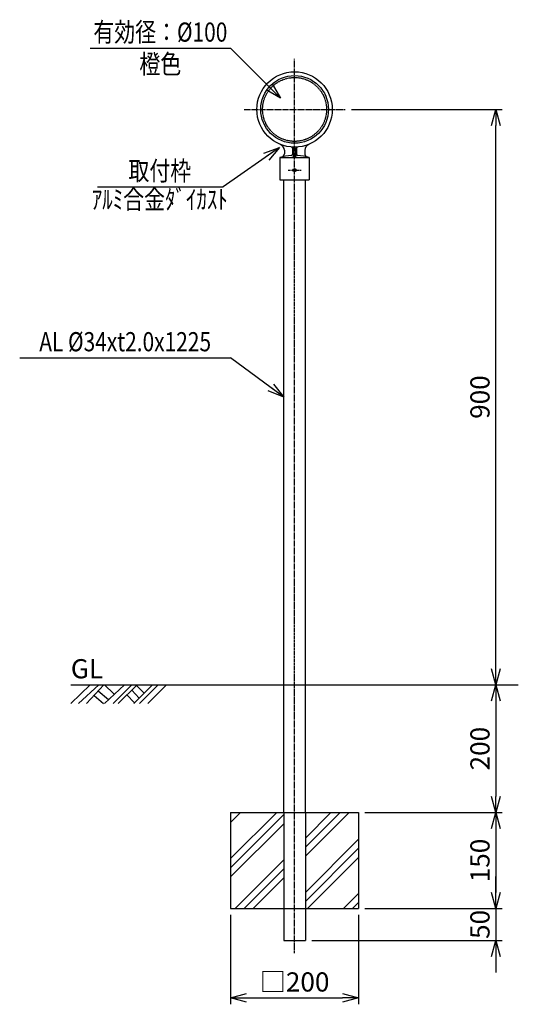
# Model space of a CAD drawing. Extents: x -7 to 773, y -4 to 1537.
import ezdxf
from ezdxf.enums import TextEntityAlignment as Align

# ---------------------------------------------------------------- set-up
doc = ezdxf.new("R2010")
doc.units = 0
doc.header["$MEASUREMENT"] = 0
doc.linetypes.add('CENTER', pattern=[2, 1.25, -0.25, 0.25, -0.25])
doc.linetypes.add('HIDDEN', pattern=[0.375, 0.25, -0.125])
doc.layers.get('0').update_dxf_attribs({"linetype": 'CONTINUOUS'})
doc.layers.get('DEFPOINTS').update_dxf_attribs({"linetype": 'CONTINUOUS'})
for name, color, linetype in [('NSLAY001', 7, 'CONTINUOUS'), ('NSLAY002', 1, 'CENTER'), ('NSLAY003', 4, 'HIDDEN')]:
    doc.layers.add(name, color=color, linetype=linetype)
doc.styles.add('DIM', font='romans.shx', dxfattribs={"width": 0.8, "bigfont": 'extfont.shx'})
doc.styles.get("Standard").update_dxf_attribs({"font": 'romans.shx', "bigfont": 'extfont.shx'})
doc.dimstyles.new('DIM-10', dxfattribs={"dimscale": 10, "dimtxt": 3, "dimasz": 2.5, "dimexe": 1, "dimexo": 1, "dimgap": 1, "dimtad": 1, "dimdec": 1, "dimdsep": 46, "dimtxsty": 'DIM', "dimblk": 'OPEN30', "dimcen": 0, "dimclrd": 3, "dimclre": 3, "dimclrt": 6, "dimaunit": 1, "dimadec": 0, "dimazin": 0, "dimtfac": 1, "dimtdec": 1, "dimtmove": 2, "dimatfit": 3, "dimldrblk": 'OPEN30', "dimfxl": 0, "dimtolj": 1, "dimtzin": 0, "dimarcsym": 0})

# ---------------------------------------------------------------- blocks, each defined once
blk = doc.blocks.new('_Open30')
at = {"color": 0, "lineweight": -2}
for p, q in [((-1, 0.268), (0, 0)), ((0, 0), (-1, -0.268)), ((0, 0), (-1, 0))]:
    blk.add_line(p, q, dxfattribs=at)
blk = doc.blocks.new('*D1')
at = {"layer": 'DEFPOINTS', "color": 0}
for p in [(502.1, 1396.2), (738.1, 1396.2), (738.1, 496.2)]:
    blk.add_point(p, dxfattribs=at)
at = {"layer": 'NSLAY001', "color": 3, "lineweight": -2}
for p, q in [((512.1, 1396.2), (748.1, 1396.2)), ((738.1, 521.2), (738.1, 1371.2))]:
    blk.add_line(p, q, dxfattribs=at)
at = {"layer": 'NSLAY001', "color": 3, "lineweight": -2, "xscale": 25, "yscale": 25, "zscale": 25}
for p, rotation in [((738.1, 1396.2), 90), ((738.1, 496.2), 270)]:
    blk.add_blockref('_Open30', p, dxfattribs=dict(at, rotation=rotation))
at = {"layer": 'NSLAY001', "color": 6, "insert": (713.1, 946.2), "char_height": 30, "attachment_point": 5, "rotation": 90, "style": 'DIM'}
blk.add_mtext('\\A1;900', dxfattribs=at)
blk = doc.blocks.new('*D2')
at = {"layer": 'DEFPOINTS', "color": 0}
for p in [(738.1, 496.2), (523.1, 296.2), (738.1, 296.2)]:
    blk.add_point(p, dxfattribs=at)
at = {"layer": 'NSLAY001', "color": 3, "lineweight": -2}
for p, q in [((738.1, 471.2), (738.1, 321.2)), ((533.1, 296.2), (748.1, 296.2))]:
    blk.add_line(p, q, dxfattribs=at)
at = {"layer": 'NSLAY001', "color": 3, "lineweight": -2, "xscale": 25, "yscale": 25, "zscale": 25}
for p, rotation in [((738.1, 496.2), 90), ((738.1, 296.2), 270)]:
    blk.add_blockref('_Open30', p, dxfattribs=dict(at, rotation=rotation))
at = {"layer": 'NSLAY001', "color": 6, "insert": (713.1, 396.2), "char_height": 30, "attachment_point": 5, "rotation": 90, "style": 'DIM'}
blk.add_mtext('\\A1;200', dxfattribs=at)
blk = doc.blocks.new('*D3')
at = {"layer": 'DEFPOINTS', "color": 0}
for p in [(523.1, 296.2), (523.1, 146.2), (738.1, 146.2)]:
    blk.add_point(p, dxfattribs=at)
at = {"layer": 'NSLAY001', "color": 3, "lineweight": -2}
for p, q in [((533.1, 296.2), (748.1, 296.2)), ((738.1, 271.2), (738.1, 171.2)), ((533.1, 146.2), (748.1, 146.2))]:
    blk.add_line(p, q, dxfattribs=at)
at = {"layer": 'NSLAY001', "color": 3, "lineweight": -2, "xscale": 25, "yscale": 25, "zscale": 25}
for p, rotation in [((738.1, 296.2), 90), ((738.1, 146.2), 270)]:
    blk.add_blockref('_Open30', p, dxfattribs=dict(at, rotation=rotation))
at = {"layer": 'NSLAY001', "color": 6, "insert": (713.1, 221.2), "char_height": 30, "attachment_point": 5, "rotation": 90, "style": 'DIM'}
blk.add_mtext('\\A1;150', dxfattribs=at)
blk = doc.blocks.new('*D4')
at = {"layer": 'DEFPOINTS', "color": 0}
for p in [(523.1, 146.2), (440.1, 96.2), (738.1, 96.2)]:
    blk.add_point(p, dxfattribs=at)
at = {"layer": 'NSLAY001', "color": 3, "lineweight": -2}
for p, q in [((738.1, 171.2), (738.1, 196.2)), ((533.1, 146.2), (748.1, 146.2)), ((738.1, 146.2), (738.1, 96.2)), ((450.1, 96.2), (748.1, 96.2)), ((738.1, 71.2), (738.1, 46.2))]:
    blk.add_line(p, q, dxfattribs=at)
at = {"layer": 'NSLAY001', "color": 3, "lineweight": -2, "xscale": 25, "yscale": 25, "zscale": 25}
for p, rotation in [((738.1, 146.2), 270), ((738.1, 96.2), 90)]:
    blk.add_blockref('_Open30', p, dxfattribs=dict(at, rotation=rotation))
at = {"layer": 'NSLAY001', "color": 6, "insert": (713.1, 121.2), "char_height": 30, "attachment_point": 5, "rotation": 90, "style": 'DIM'}
blk.add_mtext('\\A1;50', dxfattribs=at)
blk = doc.blocks.new('*D5')
at = {"layer": 'DEFPOINTS', "color": 0}
for p in [(323.1, 146.2), (523.1, 146.2), (523.1, 6.2)]:
    blk.add_point(p, dxfattribs=at)
at = {"layer": 'NSLAY001', "color": 3, "lineweight": -2}
for p, q in [((323.1, 136.2), (323.1, -3.8)), ((523.1, 136.2), (523.1, -3.8)), ((348.1, 6.2), (498.1, 6.2))]:
    blk.add_line(p, q, dxfattribs=at)
at = {"layer": 'NSLAY001', "color": 3, "lineweight": -2, "xscale": 25, "yscale": 25, "zscale": 25, "rotation": 180}
blk.add_blockref('_Open30', (323.1, 6.2), dxfattribs=at)
at = {"layer": 'NSLAY001', "color": 3, "lineweight": -2, "xscale": 25, "yscale": 25, "zscale": 25}
blk.add_blockref('_Open30', (523.1, 6.2), dxfattribs=at)
at = {"layer": 'NSLAY001', "color": 6, "insert": (423.1, 31.2), "char_height": 30, "attachment_point": 5, "style": 'DIM'}
blk.add_mtext('\\A1;□200', dxfattribs=at)

msp = doc.modelspace()

# ---------------------------------------------------------------- linework, layer by layer
at = {"layer": 'NSLAY001', "color": 3}
for p, q in [((103.09, 1492.25), (323.09, 1492.25)), ((115.04, 1275.14), (311.45, 1275.14)), ((-6.91, 1007.83), (323.09, 1007.83))]:
    msp.add_line(p, q, dxfattribs=at)
at = {"layer": 'NSLAY001'}
for p, q in [((407.09, 1332.3), (407.09, 1326.85)), ((420.09, 1335.42), (420.09, 1326.07)), ((421.59, 1335.31), (421.59, 1323.21)), ((424.59, 1335.31), (424.59, 1323.21)), ((426.09, 1335.42), (426.09, 1326.07)), ((439.09, 1332.3), (439.09, 1326.85)), ((400.09, 1321.21), (400.09, 1286.21)), ((400.09, 1321.21), (446.09, 1321.21)), ((446.09, 1321.21), (446.09, 1286.21)), ((400.09, 1286.21), (446.09, 1286.21)), ((406.09, 296.21), (406.09, 1286.21)), ((440.09, 296.21), (440.09, 1286.21)), ((406.09, 146.21), (406.09, 96.21)), ((440.09, 146.21), (440.09, 96.21)), ((406.09, 96.21), (440.09, 96.21))]:
    msp.add_line(p, q, dxfattribs=at)
at = {"layer": 'NSLAY001', "color": 2}
for p, q in [((73.09, 496.21), (773.09, 496.21)), ((73.09, 466.71), (103.59, 496.21)), ((85.09, 466.71), (117.09, 496.21)), ((97.59, 466.71), (124.59, 496.21)), ((125.59, 466.71), (157.09, 496.21)), ((125.59, 496.21), (140.59, 481.71)), ((139.09, 466.71), (168.59, 496.21)), ((147.09, 466.71), (177.09, 496.21)), ((171.59, 466.71), (201.09, 496.21)), ((175.59, 495.21), (187.59, 483.21)), ((180.59, 466.71), (209.59, 496.21)), ((193.59, 466.71), (222.59, 496.21)), ((109.59, 479.21), (124.09, 466.71)), ((116.09, 486.71), (132.09, 473.21)), ((160.59, 480.21), (172.59, 467.71)), ((168.59, 487.71), (180.09, 475.21)), ((323.09, 296.21), (323.09, 146.21)), ((323.09, 296.21), (523.09, 296.21)), ((323.09, 224.09), (395.21, 296.21)), ((323.09, 294.8), (324.49, 296.21)), ((323.09, 280.66), (338.64, 296.21)), ((323.09, 209.95), (406.09, 292.95)), ((440.09, 256.24), (480.06, 296.21)), ((440.09, 242.1), (494.2, 296.21)), ((440.09, 227.96), (508.34, 296.21)), ((523.09, 296.21), (523.09, 146.21)), ((323.09, 195.81), (406.09, 278.81)), ((440.09, 171.39), (523.09, 254.39)), ((440.09, 157.25), (523.09, 240.25)), ((330.06, 146.21), (406.09, 222.24)), ((443.2, 146.21), (523.09, 226.1)), ((344.2, 146.21), (406.09, 208.1)), ((358.34, 146.21), (406.09, 193.96)), ((499.76, 146.21), (523.09, 169.54)), ((513.91, 146.21), (523.09, 155.39)), ((323.09, 146.21), (523.09, 146.21))]:
    msp.add_line(p, q, dxfattribs=at)
at = {"layer": 'NSLAY001'}
for centre, radius in [((423.09, 1396.21), 59), ((423.09, 1396.21), 53), ((423.09, 1301.21), 2.5), ((423.09, 1301.21), 2)]:
    msp.add_circle(centre, radius, dxfattribs=at)
for centre, radius, start, end in [((397.09, 1332.3), 10, 0, 67.8637), ((449.09, 1332.3), 10, 112.1363, 180), ((402.09, 1326.85), 5, 282.8166, 0), ((418.09, 1326.07), 2, 273.1268, 0), ((418.09, 1335.42), 2, 0, 85.2983), ((419.59, 1335.31), 2, 0, 86.7107), ((426.59, 1335.31), 2, 93.2893, 180), ((428.09, 1335.42), 2, 94.7017, 180), ((428.09, 1326.07), 2, 180, 266.8732), ((444.09, 1326.85), 5, 180, 257.1834), ((423.09, 1234.54), 89.67, 93.1267, 104.8628), ((419.59, 1323.21), 2, 270, 0), ((426.59, 1323.21), 2, 180, 270), ((423.09, 1234.54), 89.67, 75.1372, 86.8733)]:
    msp.add_arc(centre, radius, start, end, dxfattribs=at)
at = {"layer": 'NSLAY002', "ltscale": 3}
for p, q in [((423.09, 76.21), (423.09, 1475.21)), ((344.09, 1396.21), (502.09, 1396.21)), ((413.23, 1301.21), (433.49, 1301.21))]:
    msp.add_line(p, q, dxfattribs=at)
at = {"layer": 'NSLAY003', "ltscale": 3}
for p, q in [((406.09, 296.21), (406.09, 146.21)), ((440.09, 296.21), (440.09, 146.21))]:
    msp.add_line(p, q, dxfattribs=at)
msp.add_circle((423.09, 1396.21), 50, dxfattribs=at)

# ---------------------------------------------------------------- texts
at = {"layer": 'NSLAY001', "color": 6, "width": 0.8}
for s, p in [('有効径：%%C100', (213.09, 1517.25)), ('橙色', (213.09, 1467.25)), ('取付枠', (212.28, 1300.14)), ('ｱﾙﾐ合金ﾀﾞｲｶｽﾄ', (212.24, 1255.54)), ('AL %%C34xt2.0x1225', (158.09, 1032.83))]:
    msp.add_text(s, height=30, dxfattribs=at).set_placement(p, align=Align.MIDDLE_CENTER)
at = {"layer": 'NSLAY001', "color": 6}
msp.add_text('GL', height=30, dxfattribs=at).set_placement((73.09, 506.21))

# ---------------------------------------------------------------- dimensions: what is measured, and where the dimension line sits
at = {"layer": 'NSLAY001'}
for base, p1, p2, picture, middle in [((738.09, 1396.21), (738.09, 496.21), (502.09, 1396.21), '*D1', (713.09, 946.21)), ((738.09, 296.21), (738.09, 496.21), (523.09, 296.21), '*D2', (713.09, 396.21)), ((738.09, 146.21), (523.09, 296.21), (523.09, 146.21), '*D3', (713.09, 221.21))]:
    dim = msp.add_linear_dim(base=base, p1=p1, p2=p2, angle=90, dimstyle='DIM-10', dxfattribs=at)
    dim.commit()
    dim.dimension.update_dxf_attribs({"geometry": picture, "text_midpoint": middle})
dim = msp.add_linear_dim(base=(738.09, 96.21), p1=(523.09, 146.21), p2=(440.09, 96.21), angle=90, dimstyle='DIM-10', dxfattribs=at)
dim.commit()
dim.dimension.update_dxf_attribs({"geometry": '*D4', "text_midpoint": (713.09, 121.21), "dimtype": 160})
dim = msp.add_linear_dim(base=(523.09, 6.21), p1=(323.09, 146.21), p2=(523.09, 146.21), text='□<>', dimstyle='DIM-10', dxfattribs=at)
dim.commit()
dim.dimension.update_dxf_attribs({"geometry": '*D5', "text_midpoint": (423.09, 31.21)})

# ---------------------------------------------------------------- leaders
for points, override in [([(401.23, 1414.11), (323.09, 1492.25)], {"dimgap": 1, "dimtad": 0}), ([(399.45, 1336.76), (311.45, 1275.14)], {"dimgap": 1, "dimtad": 1}), ([(406.09, 946.21), (323.09, 1007.83)], {"dimgap": 1, "dimtad": 0})]:
    msp.add_leader(points, dimstyle='DIM-10', override=override, dxfattribs=at)

doc.saveas('drawing.dxf')
